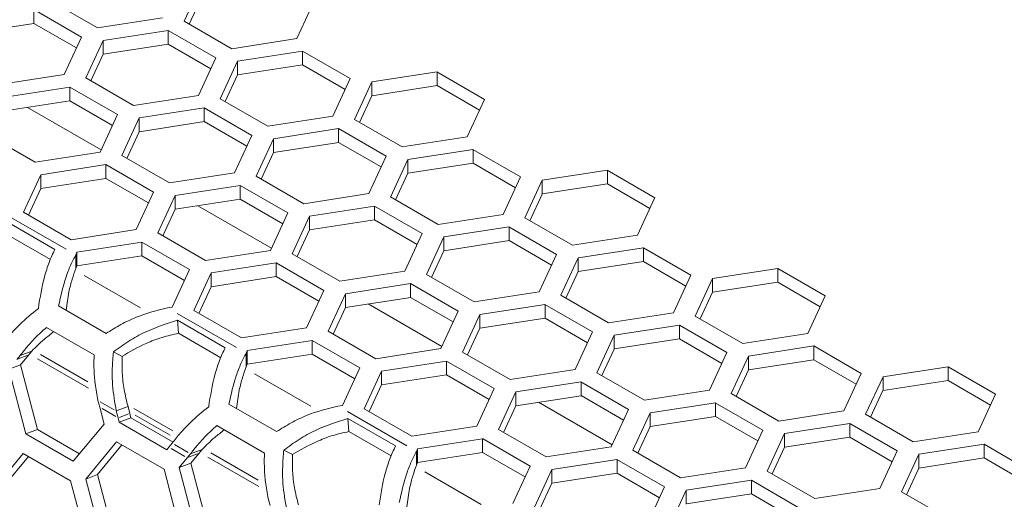
# Model space of a CAD drawing. Units: millimetres. Extents: x 0 to 420, y 0 to 297.
# Drawn here: x 320 to 324, y 91 to 93 of the extents above; entities that cross this region are included whole.
import ezdxf

# ---------------------------------------------------------------- set-up
doc = ezdxf.new("R2010")
doc.units = ezdxf.units.MM
doc.header["$MEASUREMENT"] = 0
doc.layers.add('Capa 1', color=7, linetype='Continuous')

# ---------------------------------------------------------------- blocks, each defined once
blk = doc.blocks.new('block 4')
at = {"layer": 'Capa 1', "color": 7, "lineweight": 5}
for points in [[(320.4999, 93.5115), (320.4174, 93.3337)], [(320.4412, 93.32), (320.4998, 93.4463)], [(319.7815, 93.4321), (320.0069, 93.3019)], [(320.9507, 93.2512), (321.0332, 93.429)], [(319.9317, 93.2586), (319.7063, 93.3888)], [(319.7063, 93.3887), (319.7063, 93.3238)], [(319.3985, 93.276), (319.7064, 93.3236)], [(319.7063, 93.3237), (319.9078, 93.2072)], [(320.0069, 93.302), (320.3148, 93.3496)], [(320.4174, 93.3338), (320.6428, 93.2036)], [(319.8493, 93.0808), (319.9318, 93.2586)], [(320.3423, 93.2904), (320.0343, 93.2427)], [(320.5676, 93.1602), (320.3422, 93.2904)], [(320.3423, 93.2904), (320.3423, 93.2254)], [(320.0344, 93.2427), (319.9518, 93.0649)], [(320.0344, 93.2427), (320.0344, 93.1775)], [(320.0344, 93.1776), (320.3424, 93.2252)], [(320.3423, 93.2253), (320.5437, 93.1088)], [(320.6428, 93.2036), (320.9508, 93.2512)], [(319.9757, 93.0512), (320.0342, 93.1775)], [(320.9782, 93.192), (320.6702, 93.1443)], [(321.2036, 93.0618), (320.9782, 93.192)], [(320.9782, 93.192), (320.9782, 93.1267)], [(320.4852, 92.9824), (320.5677, 93.1602)], [(320.6703, 93.1443), (320.5877, 92.9665)], [(320.6703, 93.1443), (320.6703, 93.0794)], [(320.6703, 93.0793), (320.9782, 93.1269)], [(320.9782, 93.1269), (321.1796, 93.0105)], [(319.5413, 93.0332), (319.8493, 93.0808)], [(320.6116, 92.9528), (320.6702, 93.0791)], [(321.6141, 93.0936), (321.3061, 93.0459)], [(321.8395, 92.9634), (321.614, 93.0936)], [(321.6141, 93.0936), (321.6141, 93.0287)], [(319.9519, 93.0649), (320.1773, 92.9347)], [(321.1211, 92.884), (321.2036, 93.0618)], [(321.3062, 93.0459), (321.2236, 92.8681)], [(321.3062, 93.0459), (321.3062, 92.981)], [(321.3062, 92.9809), (321.6142, 93.0285)], [(321.6141, 93.0285), (321.8155, 92.9121)], [(319.8767, 93.0215), (319.5687, 92.9739)], [(320.1022, 92.8914), (319.8767, 93.0216)], [(319.8767, 93.0215), (319.8767, 92.9566)], [(320.1773, 92.9348), (320.4852, 92.9824)], [(321.2475, 92.8544), (321.3061, 92.9807)], [(319.5688, 92.9088), (319.8768, 92.9564)], [(319.8767, 92.9565), (320.0782, 92.8401)], [(320.5878, 92.9665), (320.8132, 92.8364)], [(321.757, 92.7856), (321.8395, 92.9634)], [(319.6755, 92.9253), (320.0244, 92.7239)], [(320.0196, 92.7136), (320.1022, 92.8914)], [(320.5127, 92.9232), (320.2047, 92.8755)], [(320.738, 92.793), (320.5126, 92.9232)], [(320.5127, 92.9232), (320.5127, 92.8582)], [(320.2048, 92.8755), (320.1222, 92.6977)], [(320.2048, 92.8755), (320.2048, 92.8106)], [(320.2048, 92.8104), (320.5128, 92.858)], [(320.5127, 92.8581), (320.7141, 92.7417)], [(320.8132, 92.8364), (321.1212, 92.884)], [(321.2237, 92.8681), (321.4491, 92.738)], [(319.4864, 92.7961), (319.7118, 92.666)], [(320.1461, 92.684), (320.2046, 92.8103)], [(320.6556, 92.6152), (320.7381, 92.793)], [(321.1486, 92.8248), (320.8406, 92.7771)], [(321.374, 92.6946), (321.1485, 92.8248)], [(321.1486, 92.8248), (321.1486, 92.7598)], [(320.8407, 92.7771), (320.7582, 92.5993)], [(320.8407, 92.7771), (320.8407, 92.7122)], [(320.8407, 92.712), (321.1487, 92.7597)], [(321.1486, 92.7597), (321.35, 92.6433)], [(321.4491, 92.738), (321.7571, 92.7856)], [(319.7117, 92.666), (320.0197, 92.7136)], [(320.782, 92.5856), (320.8405, 92.7119)], [(321.7845, 92.7264), (321.4765, 92.6788)], [(322.0099, 92.5962), (321.7844, 92.7264)], [(321.7845, 92.7264), (321.7845, 92.6611)], [(320.0471, 92.6544), (319.7391, 92.6067)], [(320.2725, 92.5242), (320.0471, 92.6544)], [(320.0471, 92.6544), (320.0471, 92.5891)], [(320.1223, 92.6978), (320.3477, 92.5676)], [(321.2915, 92.5169), (321.374, 92.6947)], [(321.4766, 92.6787), (321.3941, 92.5009)], [(321.4766, 92.6787), (321.4766, 92.6138)], [(321.4766, 92.6137), (321.7846, 92.6613)], [(321.7845, 92.6613), (321.9859, 92.5449)], [(319.7392, 92.6067), (319.6567, 92.4289)], [(319.7392, 92.6067), (319.7392, 92.5418)], [(320.3477, 92.5676), (320.6556, 92.6152)], [(321.4179, 92.4872), (321.4765, 92.6135)], [(322.4204, 92.628), (322.1124, 92.5804)], [(322.6458, 92.4978), (322.4203, 92.628)], [(322.4204, 92.628), (322.4204, 92.5631)], [(319.7392, 92.5417), (320.0472, 92.5893)], [(320.0471, 92.5893), (320.2486, 92.4729)], [(320.7582, 92.5994), (320.9836, 92.4692)], [(321.9274, 92.4185), (322.0099, 92.5963)], [(322.1125, 92.5804), (322.03, 92.4025)], [(322.1125, 92.5804), (322.1125, 92.5154)], [(322.1125, 92.5153), (322.4205, 92.5629)], [(322.4204, 92.5629), (322.6218, 92.4465)], [(319.6806, 92.4152), (319.7391, 92.5415)], [(320.19, 92.3464), (320.2726, 92.5242)], [(320.6831, 92.556), (320.3751, 92.5083)], [(320.9084, 92.4258), (320.683, 92.556)], [(320.6831, 92.556), (320.6831, 92.4911)], [(320.9836, 92.4692), (321.2915, 92.5168)], [(322.0538, 92.3888), (322.1124, 92.5151)], [(320.3752, 92.5083), (320.2926, 92.3305)], [(320.3752, 92.5083), (320.3752, 92.4434)], [(320.3752, 92.4433), (320.6831, 92.4909)], [(320.6831, 92.4909), (320.8845, 92.3745)], [(321.3941, 92.501), (321.6195, 92.3708)], [(322.5633, 92.3201), (322.6459, 92.4979)], [(319.6567, 92.4289), (319.8822, 92.2988)], [(320.3165, 92.3168), (320.375, 92.4431)], [(320.4819, 92.4598), (320.8307, 92.2583)], [(320.826, 92.248), (320.9085, 92.4258)], [(321.319, 92.4576), (321.011, 92.41)], [(321.5444, 92.3275), (321.319, 92.4576)], [(321.319, 92.4576), (321.319, 92.3927)], [(321.6195, 92.3708), (321.9275, 92.4185)], [(319.8046, 92.2527), (319.5792, 92.3829)], [(321.011, 92.41), (320.9285, 92.2322)], [(321.011, 92.41), (321.011, 92.3447)], [(321.011, 92.3449), (321.319, 92.3925)], [(321.319, 92.3925), (321.5204, 92.2761)], [(322.03, 92.4026), (322.2554, 92.2724)], [(319.8821, 92.2988), (320.1901, 92.3464)], [(320.2927, 92.3306), (320.5181, 92.2004)], [(320.9524, 92.2184), (321.0109, 92.3447)], [(321.4619, 92.1497), (321.5444, 92.3275)], [(321.9549, 92.3592), (321.6469, 92.3116)], [(322.1803, 92.2291), (321.9548, 92.3592)], [(321.9549, 92.3592), (321.9549, 92.2939)], [(319.7843, 92.2052), (319.5839, 92.3209)], [(320.2175, 92.2872), (319.9095, 92.2396)], [(320.443, 92.157), (320.2175, 92.2872)], [(320.2175, 92.2872), (320.2175, 92.2219)], [(321.647, 92.3116), (321.5644, 92.1338)], [(321.647, 92.3116), (321.647, 92.2467)], [(321.647, 92.2465), (321.9549, 92.2941)], [(321.9549, 92.2941), (322.1563, 92.1777)], [(322.2554, 92.2724), (322.5634, 92.3201)], [(319.9038, 92.2269), (319.9097, 92.2396)], [(319.9097, 92.2395), (319.9097, 92.1746)], [(320.5181, 92.2004), (320.826, 92.248)], [(320.9286, 92.2322), (321.154, 92.102)], [(321.5883, 92.12), (321.6469, 92.2463)], [(322.5908, 92.2608), (322.2828, 92.2132)], [(322.8162, 92.1307), (322.5908, 92.2608)], [(322.5908, 92.2608), (322.5908, 92.1959)], [(319.9038, 92.1618), (319.9038, 92.2267)], [(319.9097, 92.1745), (320.2176, 92.2221)], [(320.2175, 92.2221), (320.4189, 92.1057)], [(320.8535, 92.1888), (320.5455, 92.1412)], [(321.0788, 92.0586), (320.8534, 92.1888)], [(320.8535, 92.1888), (320.8535, 92.1239)], [(322.0978, 92.0513), (322.1803, 92.2291)], [(322.2829, 92.2132), (322.2004, 92.0354)], [(322.2829, 92.2132), (322.2829, 92.1483)], [(322.2829, 92.1481), (322.5909, 92.1957)], [(322.5908, 92.1958), (322.7922, 92.0793)], [(319.9038, 92.1618), (319.9097, 92.1745)], [(320.3604, 91.9793), (320.443, 92.1571)], [(320.5456, 92.1411), (320.463, 91.9633)], [(320.5456, 92.1411), (320.5456, 92.0762)], [(321.154, 92.102), (321.4619, 92.1496)], [(322.2242, 92.0217), (322.2828, 92.1479)], [(323.2267, 92.1624), (322.9187, 92.1148)], [(323.4521, 92.0323), (323.2267, 92.1625)], [(323.2267, 92.1624), (323.2267, 92.0975)], [(320.5456, 92.0761), (320.8535, 92.1237)], [(320.8535, 92.1237), (321.0549, 92.0073)], [(321.5645, 92.1338), (321.7899, 92.0036)], [(322.7337, 91.9529), (322.8162, 92.1307)], [(322.9188, 92.1148), (322.8363, 91.937)], [(322.9188, 92.1148), (322.9188, 92.0499)], [(322.9188, 92.0497), (323.2268, 92.0973)], [(323.2267, 92.0974), (323.4281, 91.9809)], [(320.4869, 91.9496), (320.5454, 92.0759)], [(320.9963, 91.8809), (321.0789, 92.0587)], [(321.4894, 92.0904), (321.1814, 92.0428)], [(321.7148, 91.9603), (321.4893, 92.0904)], [(321.4894, 92.0904), (321.4894, 92.0255)], [(321.7899, 92.0036), (322.0978, 92.0513)], [(322.8601, 91.9233), (322.9187, 92.0495)], [(321.1815, 92.0428), (321.0989, 91.8649)], [(321.1815, 92.0428), (321.1815, 91.9778)], [(321.1815, 91.9777), (321.4895, 92.0253)], [(321.4894, 92.0253), (321.6908, 91.9089)], [(322.2004, 92.0354), (322.4258, 91.9052)], [(323.3696, 91.8545), (323.4521, 92.0323)], [(319.8228, 91.9851), (320.0483, 91.855)], [(320.3604, 91.9793), (320.3385, 91.9757)], [(320.463, 91.9634), (320.6885, 91.8332)], [(321.1228, 91.8512), (321.1813, 91.9775)], [(321.2881, 91.9942), (321.637, 91.7927)], [(321.6323, 91.7825), (321.7148, 91.9603)], [(322.1253, 91.992), (321.8173, 91.9444)], [(322.3507, 91.8619), (322.1252, 91.9921)], [(322.1253, 91.992), (322.1253, 91.9271)], [(322.4258, 91.9052), (322.7338, 91.9529)], [(320.3904, 91.8553), (320.3855, 91.9174)], [(320.6109, 91.7871), (320.3855, 91.9173)], [(321.8174, 91.9444), (321.7348, 91.7666)], [(321.8174, 91.9444), (321.8174, 91.8791)], [(321.8174, 91.8793), (322.1254, 91.9269)], [(322.1253, 91.9269), (322.3267, 91.8105)], [(322.8363, 91.937), (323.0617, 91.8068)], [(319.9909, 91.7532), (319.7654, 91.8833)], [(320.6884, 91.8332), (320.9964, 91.8809)], [(321.099, 91.865), (321.3244, 91.7348)], [(321.7587, 91.7528), (321.8172, 91.8791)], [(322.2682, 91.6841), (322.3507, 91.8619)], [(322.7612, 91.8936), (322.4532, 91.846)], [(322.9866, 91.7635), (322.7612, 91.8937)], [(322.7612, 91.8936), (322.7612, 91.8284)], [(320.5907, 91.7397), (320.3903, 91.8554)], [(321.0238, 91.8216), (320.7158, 91.774)], [(321.2492, 91.6915), (321.0238, 91.8216)], [(321.0238, 91.8216), (321.0238, 91.7563)], [(322.4533, 91.846), (322.3707, 91.6682)], [(322.4533, 91.846), (322.4533, 91.7811)], [(322.4533, 91.7809), (322.7612, 91.8285)], [(322.7612, 91.8285), (322.9626, 91.7121)], [(323.0617, 91.8069), (323.3697, 91.8545)], [(319.641, 91.75), (319.6964, 91.7708)], [(319.6809, 91.752), (319.6964, 91.7706)], [(320.1232, 91.7459), (320.0826, 91.7677)], [(320.7101, 91.7613), (320.7161, 91.774)], [(320.716, 91.774), (320.716, 91.7091)], [(321.3244, 91.7349), (321.6323, 91.7825)], [(321.7349, 91.7666), (321.9603, 91.6364)], [(322.3946, 91.6545), (322.4532, 91.7807)], [(323.3971, 91.7952), (323.0891, 91.7476)], [(323.6225, 91.6651), (323.3971, 91.7953)], [(323.3971, 91.7952), (323.3971, 91.7303)], [(319.641, 91.75), (319.6255, 91.7313)], [(319.6809, 91.752), (319.6428, 91.7061)], [(320.7101, 91.6963), (320.7101, 91.7612)], [(320.716, 91.7089), (321.0239, 91.7565)], [(321.0238, 91.7565), (321.2252, 91.6401)], [(321.6597, 91.7232), (321.3517, 91.6756)], [(321.8852, 91.5931), (321.6597, 91.7232)], [(321.6597, 91.7232), (321.6597, 91.6583)], [(322.9041, 91.5857), (322.9866, 91.7635)], [(323.0892, 91.7476), (323.0066, 91.5698)], [(323.0892, 91.7476), (323.0892, 91.6827)], [(323.0892, 91.6825), (323.3972, 91.7302)], [(323.3971, 91.7302), (323.5985, 91.6137)], [(319.5874, 91.6854), (319.6672, 91.3789)], [(319.643, 91.7063), (319.5876, 91.6855)], [(319.643, 91.7063), (319.7227, 91.4001)], [(320.7101, 91.6963), (320.7161, 91.7089)], [(321.1667, 91.5137), (321.2493, 91.6915)], [(321.3518, 91.6756), (321.2693, 91.4978)], [(321.3518, 91.6756), (321.3518, 91.6107)], [(321.9603, 91.6365), (322.2682, 91.6841)], [(323.0305, 91.5561), (323.0891, 91.6824)], [(324.033, 91.6969), (323.725, 91.6492)], [(324.2584, 91.5667), (324.033, 91.6969)], [(324.033, 91.6969), (324.033, 91.6319)], [(321.3518, 91.6105), (321.6598, 91.6581)], [(321.6597, 91.6582), (321.8612, 91.5417)], [(322.3708, 91.6682), (322.5962, 91.538)], [(323.54, 91.4873), (323.6225, 91.6651)], [(323.7252, 91.6492), (323.6426, 91.4714)], [(323.7252, 91.6492), (323.7252, 91.5843)], [(323.7252, 91.5841), (324.0331, 91.6318)], [(324.033, 91.6318), (324.2345, 91.5153)], [(321.2932, 91.4841), (321.3517, 91.6103)], [(321.8026, 91.4153), (321.8852, 91.5931)], [(322.2957, 91.6248), (321.9877, 91.5772)], [(322.5211, 91.4947), (322.2956, 91.6249)], [(322.2957, 91.6248), (322.2957, 91.5599)], [(322.5962, 91.5381), (322.9042, 91.5857)], [(323.6664, 91.4577), (323.725, 91.584)], [(320.0178, 91.5047), (320.0093, 91.5375)], [(321.9878, 91.5772), (321.9052, 91.3994)], [(321.9878, 91.5772), (321.9878, 91.5123)], [(321.9878, 91.5121), (322.2958, 91.5597)], [(322.2957, 91.5598), (322.4971, 91.4433)], [(323.0067, 91.5698), (323.2321, 91.4396)], [(324.1759, 91.3889), (324.2584, 91.5667)], [(320.0382, 91.4251), (320.0178, 91.5045)], [(320.0961, 91.4872), (320.1515, 91.508)], [(320.0961, 91.4872), (320.1046, 91.4544)], [(320.16, 91.4753), (320.1515, 91.5081)], [(320.6291, 91.5196), (320.8546, 91.3894)], [(321.1667, 91.5137), (321.1449, 91.5102)], [(321.2694, 91.4978), (321.4948, 91.3676)], [(321.9291, 91.3857), (321.9876, 91.512)], [(322.0945, 91.5286), (322.4433, 91.3272)], [(322.4386, 91.3169), (322.5211, 91.4947)], [(322.9316, 91.5264), (322.6236, 91.4788)], [(323.157, 91.3963), (322.9315, 91.5265)], [(322.9316, 91.5264), (322.9316, 91.4615)], [(323.2321, 91.4397), (323.5401, 91.4873)], [(320.1045, 91.4546), (320.1098, 91.4341)], [(320.1653, 91.4549), (320.1099, 91.434)], [(320.1653, 91.4549), (320.16, 91.4753)], [(320.1653, 91.4549), (320.3646, 91.3398)], [(321.1967, 91.3897), (321.1918, 91.4518)], [(321.4172, 91.3216), (321.1918, 91.4517)], [(322.6237, 91.4788), (322.5412, 91.301)], [(322.6237, 91.4788), (322.6237, 91.4135)], [(322.6237, 91.4137), (322.9317, 91.4613)], [(322.9316, 91.4614), (323.133, 91.345)], [(323.6426, 91.4714), (323.868, 91.3412)], [(319.7226, 91.4001), (319.6672, 91.3789)], [(319.7226, 91.4001), (319.9222, 91.2847)], [(319.8924, 91.2487), (320.0381, 91.4251)], [(320.1098, 91.4341), (320.3352, 91.3039)], [(320.7972, 91.2876), (320.5718, 91.4178)], [(321.4948, 91.3676), (321.8027, 91.4153)], [(321.9053, 91.3994), (322.1307, 91.2692)], [(322.565, 91.2873), (322.6235, 91.4136)], [(323.0745, 91.2185), (323.157, 91.3963)], [(323.5675, 91.4281), (323.2595, 91.3804)], [(323.7929, 91.2979), (323.5674, 91.4281)], [(323.5675, 91.4281), (323.5675, 91.3628)], [(319.6671, 91.3789), (319.8925, 91.2487)], [(321.397, 91.2741), (321.1966, 91.3898)], [(321.8301, 91.356), (321.5221, 91.3084)], [(322.0555, 91.2259), (321.8301, 91.3561)], [(321.8301, 91.356), (321.8301, 91.2908)], [(323.2596, 91.3804), (323.177, 91.2026)], [(323.2596, 91.3804), (323.2596, 91.3155)], [(323.2596, 91.3153), (323.5676, 91.3629)], [(323.5675, 91.363), (323.7689, 91.2466)], [(323.868, 91.3413), (324.176, 91.3889)], [(320.0968, 91.3411), (319.9511, 91.1647)], [(320.1227, 91.3261), (320.0066, 91.1861)], [(320.3222, 91.2109), (320.0968, 91.3411)], [(320.3352, 91.3039), (320.345, 91.3156)], [(320.345, 91.3157), (320.3605, 91.3344)], [(320.4473, 91.2845), (320.5027, 91.3053)], [(320.4872, 91.2864), (320.5027, 91.3051)], [(320.9295, 91.2803), (320.8889, 91.3022)], [(321.5164, 91.2958), (321.5224, 91.3084)], [(321.5223, 91.3084), (321.5223, 91.2435)], [(322.1307, 91.2693), (322.4386, 91.3169)], [(322.5412, 91.301), (322.7666, 91.1709)], [(323.2009, 91.1889), (323.2595, 91.3152)], [(324.2034, 91.3297), (323.8954, 91.2821)], [(324.4288, 91.1995), (324.2034, 91.3297)], [(324.2034, 91.3297), (324.2034, 91.2648)], [(319.6546, 91.286), (319.5103, 91.1103)], [(319.6803, 91.2712), (319.566, 91.1318)], [(319.8799, 91.1559), (319.6545, 91.2861)], [(320.4317, 91.2656), (320.3936, 91.2198)], [(320.4473, 91.2845), (320.4318, 91.2658)], [(320.4872, 91.2864), (320.4491, 91.2405)], [(321.5164, 91.2307), (321.5164, 91.2956)], [(321.5223, 91.2433), (321.8302, 91.2909)], [(321.8301, 91.291), (322.0316, 91.1745)], [(322.4661, 91.2577), (322.1581, 91.21)], [(322.6914, 91.1275), (322.466, 91.2577)], [(322.4661, 91.2577), (322.4661, 91.1927)], [(323.7104, 91.1201), (323.7929, 91.2979)], [(323.8955, 91.282), (323.813, 91.1042)], [(323.8955, 91.282), (323.8955, 91.2171)], [(323.8955, 91.2169), (324.2035, 91.2646)], [(324.2034, 91.2646), (324.4048, 91.1482)], [(320.402, 90.9044), (320.3223, 91.211)], [(320.3938, 91.2199), (320.4735, 90.9133)], [(320.4493, 91.2407), (320.3939, 91.2199)], [(320.4493, 91.2407), (320.529, 90.9345)], [(321.5164, 91.2307), (321.5224, 91.2434)], [(321.973, 91.0481), (322.0556, 91.2259)], [(322.1582, 91.21), (322.0756, 91.0322)], [(322.1582, 91.21), (322.1582, 91.1451)], [(322.7666, 91.1709), (323.0746, 91.2185)], [(323.8368, 91.0905), (323.8954, 91.2168)], [(319.9512, 91.1647), (320.032, 90.8585)], [(320.0068, 91.186), (319.9514, 91.1649)], [(320.0068, 91.186), (320.0876, 90.8805)], [(322.1582, 91.1449), (322.4661, 91.1925)], [(322.4661, 91.1926), (322.6675, 91.0761)], [(323.1771, 91.2026), (323.4025, 91.0725)], [(319.961, 90.8499), (319.8799, 91.1558)], [(322.0995, 91.0185), (322.158, 91.1448)], [(322.609, 90.9497), (322.6915, 91.1275)], [(323.102, 91.1593), (322.794, 91.1116)], [(323.3274, 91.0291), (323.102, 91.1593)], [(323.102, 91.1593), (323.102, 91.0943)], [(323.4025, 91.0725), (323.7105, 91.1201)], [(320.8241, 91.0391), (320.8156, 91.0719)], [(322.7941, 91.1116), (322.7115, 90.9338)], [(322.7941, 91.1116), (322.7941, 91.0464)], [(322.7941, 91.0465), (323.102, 91.0942)], [(323.102, 91.0942), (323.3034, 90.9777)], [(323.813, 91.1043), (324.0384, 90.9741)]]:
    blk.add_lwpolyline(points, dxfattribs=at)
at = {"layer": 'Capa 1', "lineweight": 0}
for points in [[(319.5777, 92.4152), (319.8582, 92.2533)], [(320.2112, 91.9756), (319.9445, 92.1294)], [(320.384, 91.9496), (320.6645, 91.7877)], [(319.6316, 91.7335), (319.6746, 91.7497)], [(319.9643, 91.5954), (319.7237, 91.7344)], [(319.9616, 91.6247), (319.7373, 91.7541)], [(321.0176, 91.51), (320.7509, 91.6638)], [(320.0855, 91.4934), (320.0199, 91.5311)], [(320.0284, 91.4985), (320.094, 91.4608)], [(320.3637, 91.3925), (320.1796, 91.4987)], [(320.1107, 91.4569), (320.1538, 91.4731)], [(320.3512, 91.3719), (320.1847, 91.4679)], [(321.1903, 91.484), (321.4708, 91.3221)], [(320.3556, 91.3096), (320.4212, 91.2719)], [(320.4367, 91.2906), (320.3711, 91.3283)], [(320.4379, 91.268), (320.4809, 91.2842)], [(320.7706, 91.1298), (320.53, 91.2688)], [(320.768, 91.1591), (320.5436, 91.2886)], [(321.8239, 91.0445), (321.5572, 91.1983)]]:
    blk.add_lwpolyline(points, dxfattribs=at)
at = {"layer": 'Capa 1', "color": 7, "lineweight": 5}
for points in [[(319.7271, 91.9729), (319.7352, 92.0244), (319.7436, 92.0759), (319.756, 92.1218), (319.7627, 92.1468), (319.7704, 92.1701), (319.7786, 92.1913), (319.787, 92.2131), (319.7958, 92.2329), (319.8047, 92.2527)], [(319.9038, 92.2269), (319.8956, 92.211), (319.8875, 92.1951), (319.8797, 92.1772), (319.8716, 92.1595), (319.8642, 92.1398), (319.8572, 92.1186), (319.8438, 92.078), (319.8332, 92.0315), (319.823, 91.9852)], [(319.9038, 92.1618), (319.8981, 92.1456), (319.8924, 92.1294), (319.8871, 92.111), (319.8815, 92.093), (319.8762, 92.0726), (319.872, 92.051), (319.8667, 92.0235), (319.8628, 91.9939), (319.8593, 91.9643)], [(319.5543, 91.8001), (319.5669, 91.816), (319.5793, 91.8322), (319.5934, 91.8484), (319.6075, 91.865), (319.6234, 91.8816), (319.6407, 91.8982), (319.6671, 91.9236), (319.6971, 91.9483), (319.7271, 91.973)], [(320.0482, 91.855), (320.0711, 91.8691), (320.0937, 91.8832), (320.1174, 91.8963), (320.141, 91.9093), (320.1657, 91.9213), (320.1907, 91.9316), (320.2387, 91.951), (320.2888, 91.9633), (320.3386, 91.976)], [(320.3855, 91.9173), (320.3336, 91.9007), (320.2818, 91.8841), (320.2324, 91.8608), (320.2056, 91.8481), (320.1798, 91.8336), (320.1555, 91.8181), (320.1301, 91.8019), (320.1065, 91.7846), (320.0825, 91.7677)], [(319.7655, 91.8833), (319.7475, 91.8667), (319.7291, 91.8502), (319.7126, 91.8336), (319.6988, 91.8195), (319.6858, 91.8054), (319.6741, 91.7916), (319.6625, 91.7775), (319.6515, 91.7637), (319.641, 91.75)], [(319.8006, 91.863), (319.7851, 91.851), (319.7699, 91.8394), (319.7558, 91.8274), (319.7445, 91.8179), (319.7339, 91.808), (319.7244, 91.7988), (319.7145, 91.7893), (319.7057, 91.7801), (319.6965, 91.7706)], [(320.3904, 91.8553), (320.3643, 91.8493), (320.3382, 91.8436), (320.3124, 91.8359), (320.2867, 91.8281), (320.2616, 91.8182), (320.2373, 91.8073), (320.1971, 91.7893), (320.16, 91.7674), (320.123, 91.7459)], [(320.0826, 91.7676), (320.0804, 91.7415), (320.078, 91.7154), (320.0773, 91.6889), (320.0762, 91.6625), (320.0766, 91.6357), (320.0787, 91.6089), (320.0819, 91.5679), (320.0889, 91.5277), (320.096, 91.4872)], [(320.5333, 91.5073), (320.5414, 91.5588), (320.5499, 91.6104), (320.5622, 91.6562), (320.5689, 91.6813), (320.5767, 91.7045), (320.5848, 91.7257), (320.5933, 91.7476), (320.6021, 91.7673), (320.6109, 91.7871)], [(320.0094, 91.5373), (320.0044, 91.5638), (319.9991, 91.5899), (319.996, 91.6167), (319.9928, 91.6393), (319.9914, 91.6619), (319.9907, 91.6844), (319.99, 91.7074), (319.9903, 91.7303), (319.991, 91.7532)], [(320.1232, 91.7459), (320.1232, 91.7201), (320.1228, 91.694), (320.1242, 91.6679), (320.1256, 91.6414), (320.1288, 91.6146), (320.1334, 91.5885), (320.1383, 91.5613), (320.145, 91.5345), (320.1517, 91.5081)], [(320.7101, 91.7613), (320.702, 91.7455), (320.6938, 91.7296), (320.6861, 91.7116), (320.678, 91.694), (320.6705, 91.6742), (320.6635, 91.653), (320.6501, 91.6125), (320.6395, 91.5659), (320.6293, 91.5197)], [(320.7101, 91.6963), (320.7044, 91.68), (320.6988, 91.6638), (320.6935, 91.6455), (320.6878, 91.6275), (320.6826, 91.607), (320.6783, 91.5855), (320.673, 91.558), (320.6691, 91.5283), (320.6656, 91.4987)], [(320.3606, 91.3346), (320.3733, 91.3504), (320.3856, 91.3666), (320.3997, 91.3829), (320.4138, 91.3995), (320.4297, 91.416), (320.447, 91.4326), (320.4734, 91.458), (320.5034, 91.4827), (320.5334, 91.5074)], [(320.8545, 91.3894), (320.8774, 91.4036), (320.9, 91.4177), (320.9237, 91.4307), (320.9473, 91.4438), (320.972, 91.4558), (320.9971, 91.466), (321.045, 91.4854), (321.0951, 91.4977), (321.1449, 91.5104)], [(321.1918, 91.4517), (321.14, 91.4351), (321.0881, 91.4185), (321.0387, 91.3953), (321.0119, 91.3826), (320.9862, 91.3681), (320.9618, 91.3526), (320.9364, 91.3363), (320.9128, 91.3191), (320.8888, 91.3021)], [(320.5718, 91.4177), (320.5538, 91.4012), (320.5355, 91.3846), (320.5189, 91.368), (320.5051, 91.3539), (320.4921, 91.3398), (320.4804, 91.326), (320.4688, 91.3119), (320.4579, 91.2981), (320.4473, 91.2844)], [(320.6069, 91.3975), (320.5914, 91.3855), (320.5762, 91.3738), (320.5621, 91.3618), (320.5508, 91.3523), (320.5402, 91.3424), (320.5307, 91.3332), (320.5208, 91.3237), (320.512, 91.3145), (320.5028, 91.305)], [(321.1967, 91.3897), (321.1706, 91.3837), (321.1445, 91.378), (321.1187, 91.3703), (321.093, 91.3625), (321.0679, 91.3526), (321.0436, 91.3417), (321.0037, 91.3237), (320.9663, 91.3018), (320.9293, 91.2803)], [(320.8889, 91.3021), (320.8868, 91.276), (320.8843, 91.2498), (320.8836, 91.2234), (320.8825, 91.1969), (320.8829, 91.1701), (320.885, 91.1433), (320.8882, 91.1024), (320.8952, 91.0622), (320.9023, 91.0216)], [(321.3397, 91.0418), (321.3478, 91.0933), (321.3562, 91.1448), (321.3686, 91.1906), (321.3753, 91.2157), (321.3831, 91.239), (321.3912, 91.2601), (321.3996, 91.282), (321.4084, 91.3017), (321.4173, 91.3215)], [(320.8157, 91.0717), (320.8107, 91.0982), (320.8054, 91.1243), (320.8023, 91.1511), (320.7991, 91.1737), (320.7977, 91.1963), (320.797, 91.2188), (320.7963, 91.2418), (320.7966, 91.2647), (320.7973, 91.2876)], [(320.9295, 91.2803), (320.9295, 91.2545), (320.9291, 91.2284), (320.9305, 91.2023), (320.9319, 91.1759), (320.9351, 91.1491), (320.9397, 91.123), (320.9446, 91.0958), (320.9513, 91.069), (320.958, 91.0425)], [(321.5164, 91.2958), (321.5083, 91.2799), (321.5002, 91.264), (321.4924, 91.246), (321.4843, 91.2284), (321.4769, 91.2086), (321.4698, 91.1874), (321.4564, 91.1469), (321.4458, 91.1003), (321.4356, 91.0541)], [(321.5164, 91.2307), (321.5107, 91.2145), (321.5051, 91.1982), (321.4998, 91.1799), (321.4942, 91.1619), (321.4889, 91.1414), (321.4846, 91.1199), (321.4793, 91.0924), (321.4755, 91.0628), (321.4716, 91.0331)]]:
    blk.add_open_spline(points, degree=3, knots=[0, 0, 0, 0, 1, 1, 1, 2, 2, 2, 3, 3, 3, 3], dxfattribs=at)

msp = doc.modelspace()

# ---------------------------------------------------------------- block references
at = {"layer": 'Capa 1'}
msp.add_blockref('block 4', (0, 0), dxfattribs=at)

doc.saveas('drawing.dxf')
